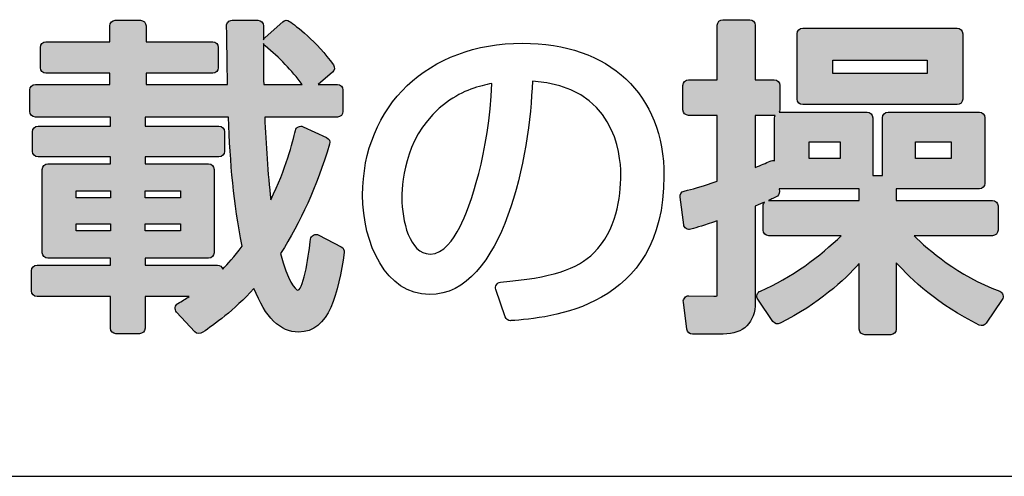
# Model space of a CAD drawing. Extents: x 0 to 1750, y 0 to 2612.
# Drawn here: x 257 to 265, y 1729 to 1733 of the extents above; entities that cross this region are included whole.
import ezdxf

# ---------------------------------------------------------------- set-up
doc = ezdxf.new("R2010")
doc.units = 0
doc.layers.add('YKK_13', color=4, linetype='CONTINUOUS', lineweight=30)

msp = doc.modelspace()

# ---------------------------------------------------------------- hatches: boundary and pattern name
at = {"layer": 'YKK_13'}
h = msp.add_hatch(color=256, dxfattribs=at)
h.dxf.hatch_style = 2
edge = h.paths.add_edge_path()
edge.add_spline(control_points=[(259.6265, 1731.3013), (259.6139, 1731.308), (259.5989, 1731.308), (259.5862, 1731.3013), (259.5736, 1731.2947), (259.5649, 1731.2823), (259.563, 1731.2682), (259.5504, 1731.1718), (259.5119, 1730.8783), (259.4623, 1730.8658), (259.4449, 1730.8681), (259.3813, 1730.9412), (259.3263, 1731.1546), (259.4871, 1731.4084), (259.6065, 1731.6754), (259.7126, 1732.017), (259.7191, 1732.038), (259.709, 1732.0606), (259.689, 1732.0697), (259.689, 1732.0697), (259.5036, 1732.1548), (259.5036, 1732.1548), (259.4916, 1732.1603), (259.4782, 1732.1602), (259.4663, 1732.1544), (259.4545, 1732.1487), (259.446, 1732.138), (259.4429, 1732.1253), (259.4203, 1732.0309), (259.3715, 1731.8267), (259.2496, 1731.5799), (259.2247, 1731.7832), (259.2111, 1732.0169), (259.2014, 1732.231), (259.2014, 1732.231), (259.7739, 1732.231), (259.7739, 1732.231), (259.7979, 1732.231), (259.8176, 1732.2506), (259.8176, 1732.2748), (259.8176, 1732.2748), (259.8176, 1732.4447), (259.8176, 1732.4447), (259.8176, 1732.4689), (259.7979, 1732.4884), (259.7739, 1732.4884), (259.7739, 1732.4884), (259.6229, 1732.4884), (259.6229, 1732.4884), (259.6229, 1732.4884), (259.7353, 1732.584), (259.7353, 1732.584), (259.7525, 1732.5988), (259.7558, 1732.6244), (259.7424, 1732.6429), (259.6105, 1732.8261), (259.445, 1732.9511), (259.3975, 1732.9851), (259.3807, 1732.997), (259.3583, 1732.9957), (259.343, 1732.9822), (259.343, 1732.9822), (259.2039, 1732.8586), (259.2039, 1732.8586), (259.1983, 1732.8535), (259.194, 1732.8471), (259.1916, 1732.8401), (259.1916, 1732.8728), (259.1916, 1732.9091), (259.1916, 1732.9495), (259.1916, 1732.9737), (259.1721, 1732.9932), (259.1479, 1732.9932), (259.1479, 1732.9932), (258.9445, 1732.9932), (258.9445, 1732.9932), (258.9326, 1732.9932), (258.9213, 1732.9884), (258.9131, 1732.9799), (258.9048, 1732.9714), (258.9004, 1732.9598), (258.9008, 1732.948), (258.9028, 1732.8934), (258.9032, 1732.8566), (258.9056, 1732.6709), (258.9056, 1732.6709), (258.9079, 1732.4884), (258.9079, 1732.4884), (258.9079, 1732.4884), (258.2671, 1732.4884), (258.2671, 1732.4884), (258.2671, 1732.4884), (258.2671, 1732.5761), (258.2671, 1732.5761), (258.2671, 1732.5761), (258.7926, 1732.5761), (258.7926, 1732.5761), (258.8167, 1732.5761), (258.8363, 1732.5956), (258.8363, 1732.6198), (258.8363, 1732.6198), (258.8363, 1732.7796), (258.8363, 1732.7796), (258.8363, 1732.8038), (258.8167, 1732.8233), (258.7926, 1732.8233), (258.7926, 1732.8233), (258.2671, 1732.8233), (258.2671, 1732.8233), (258.2671, 1732.8233), (258.2671, 1732.9495), (258.2671, 1732.9495), (258.2671, 1732.9737), (258.2476, 1732.9932), (258.2234, 1732.9932), (258.2234, 1732.9932), (258.025, 1732.9932), (258.025, 1732.9932), (258.0008, 1732.9932), (257.9813, 1732.9737), (257.9813, 1732.9495), (257.9813, 1732.9495), (257.9813, 1732.8233), (257.9813, 1732.8233), (257.9813, 1732.8233), (257.4791, 1732.8233), (257.4791, 1732.8233), (257.4549, 1732.8233), (257.4354, 1732.8038), (257.4354, 1732.7796), (257.4354, 1732.7796), (257.4354, 1732.6198), (257.4354, 1732.6198), (257.4354, 1732.5956), (257.4549, 1732.5761), (257.4791, 1732.5761), (257.4791, 1732.5761), (257.9813, 1732.5761), (257.9813, 1732.5761), (257.9813, 1732.5761), (257.9813, 1732.4884), (257.9813, 1732.4884), (257.9813, 1732.4884), (257.3966, 1732.4884), (257.3966, 1732.4884), (257.3725, 1732.4884), (257.3529, 1732.4689), (257.3529, 1732.4447), (257.3529, 1732.4447), (257.3529, 1732.2748), (257.3529, 1732.2748), (257.3529, 1732.2506), (257.3725, 1732.231), (257.3966, 1732.231), (257.3966, 1732.231), (257.9865, 1732.231), (257.9865, 1732.231), (257.9865, 1732.231), (257.9865, 1732.1588), (257.9865, 1732.1588), (257.9865, 1732.1588), (257.4172, 1732.1588), (257.4172, 1732.1588), (257.393, 1732.1588), (257.3735, 1732.1393), (257.3735, 1732.1151), (257.3735, 1732.1151), (257.3735, 1731.9604), (257.3735, 1731.9604), (257.3735, 1731.9363), (257.393, 1731.9167), (257.4172, 1731.9167), (257.4172, 1731.9167), (257.9865, 1731.9167), (257.9865, 1731.9167), (257.9865, 1731.9167), (257.9865, 1731.8626), (257.9865, 1731.8626), (257.9865, 1731.8626), (257.4945, 1731.8626), (257.4945, 1731.8626), (257.4704, 1731.8626), (257.4508, 1731.843), (257.4508, 1731.8189), (257.4508, 1731.8189), (257.4508, 1731.1622), (257.4508, 1731.1622), (257.4508, 1731.138), (257.4704, 1731.1184), (257.4945, 1731.1184), (257.4945, 1731.1184), (257.9865, 1731.1184), (257.9865, 1731.1184), (257.9865, 1731.1184), (257.9865, 1731.0641), (257.9865, 1731.0641), (257.9865, 1731.0641), (257.4095, 1731.0641), (257.4095, 1731.0641), (257.3853, 1731.0641), (257.3658, 1731.0446), (257.3658, 1731.0204), (257.3658, 1731.0204), (257.3658, 1730.8608), (257.3658, 1730.8608), (257.3658, 1730.8366), (257.3853, 1730.8171), (257.4095, 1730.8171), (257.4095, 1730.8171), (257.9865, 1730.8171), (257.9865, 1730.8171), (257.9865, 1730.8171), (257.9865, 1730.5672), (257.9865, 1730.5672), (257.9865, 1730.5431), (258.0061, 1730.5235), (258.0302, 1730.5235), (258.0302, 1730.5235), (258.2156, 1730.5235), (258.2156, 1730.5235), (258.2398, 1730.5235), (258.2593, 1730.5431), (258.2593, 1730.5672), (258.2593, 1730.5672), (258.2593, 1730.8171), (258.2593, 1730.8171), (258.2593, 1730.8171), (258.6074, 1730.8171), (258.6074, 1730.8171), (258.579, 1730.7983), (258.5508, 1730.7812), (258.518, 1730.7619), (258.5067, 1730.7552), (258.4989, 1730.7438), (258.4969, 1730.7307), (258.495, 1730.7176), (258.499, 1730.7044), (258.5079, 1730.6947), (258.5079, 1730.6947), (258.6522, 1730.5377), (258.6522, 1730.5377), (258.6669, 1730.5215), (258.6963, 1730.5222), (258.7143, 1730.5348), (258.8017, 1730.5954), (258.9574, 1730.7035), (259.1168, 1730.8813), (259.2063, 1730.6523), (259.3241, 1730.5364), (259.4674, 1730.5364), (259.7121, 1730.5364), (259.7793, 1730.8461), (259.8273, 1731.1633), (259.83, 1731.1819), (259.8208, 1731.2001), (259.8042, 1731.2087), (259.8042, 1731.2087), (259.6265, 1731.3013), (259.6265, 1731.3013)], knot_values=[0, 0, 0, 0, 1, 1, 1, 2, 2, 2, 3, 3, 3, 4, 4, 4, 5, 5, 5, 6, 6, 6, 7, 7, 7, 8, 8, 8, 9, 9, 9, 10, 10, 10, 11, 11, 11, 12, 12, 12, 13, 13, 13, 14, 14, 14, 15, 15, 15, 16, 16, 16, 17, 17, 17, 18, 18, 18, 19, 19, 19, 20, 20, 20, 21, 21, 21, 22, 22, 22, 23, 23, 23, 24, 24, 24, 25, 25, 25, 26, 26, 26, 27, 27, 27, 28, 28, 28, 29, 29, 29, 30, 30, 30, 31, 31, 31, 32, 32, 32, 33, 33, 33, 34, 34, 34, 35, 35, 35, 36, 36, 36, 37, 37, 37, 38, 38, 38, 39, 39, 39, 40, 40, 40, 41, 41, 41, 42, 42, 42, 43, 43, 43, 44, 44, 44, 45, 45, 45, 46, 46, 46, 47, 47, 47, 48, 48, 48, 49, 49, 49, 50, 50, 50, 51, 51, 51, 52, 52, 52, 53, 53, 53, 54, 54, 54, 55, 55, 55, 56, 56, 56, 57, 57, 57, 58, 58, 58, 59, 59, 59, 60, 60, 60, 61, 61, 61, 62, 62, 62, 63, 63, 63, 64, 64, 64, 65, 65, 65, 66, 66, 66, 67, 67, 67, 68, 68, 68, 69, 69, 69, 70, 70, 70, 71, 71, 71, 72, 72, 72, 73, 73, 73, 74, 74, 74, 75, 75, 75, 76, 76, 76, 77, 77, 77, 78, 78, 78, 79, 79, 79, 80, 80, 80, 81, 81, 81, 82, 82, 82, 83, 83, 83, 84, 84, 84, 85, 85, 85, 86, 86, 86, 86], degree=3, periodic=0)
edge = h.paths.add_edge_path()
edge.add_spline(control_points=[(258.8286, 1731.0641), (258.8286, 1731.0641), (258.2593, 1731.0641), (258.2593, 1731.0641), (258.2593, 1731.0641), (258.2593, 1731.1184), (258.2593, 1731.1184), (258.2593, 1731.1184), (258.759, 1731.1184), (258.759, 1731.1184), (258.7832, 1731.1184), (258.8027, 1731.138), (258.8027, 1731.1622), (258.8027, 1731.1622), (258.8027, 1731.8189), (258.8027, 1731.8189), (258.8027, 1731.843), (258.7832, 1731.8626), (258.759, 1731.8626), (258.759, 1731.8626), (258.2593, 1731.8626), (258.2593, 1731.8626), (258.2593, 1731.8626), (258.2593, 1731.9167), (258.2593, 1731.9167), (258.2593, 1731.9167), (258.8415, 1731.9167), (258.8415, 1731.9167), (258.8656, 1731.9167), (258.8852, 1731.9363), (258.8852, 1731.9604), (258.8852, 1731.9604), (258.8852, 1732.1151), (258.8852, 1732.1151), (258.8852, 1732.1393), (258.8656, 1732.1588), (258.8415, 1732.1588), (258.8415, 1732.1588), (258.2593, 1732.1588), (258.2593, 1732.1588), (258.2593, 1732.1588), (258.2593, 1732.231), (258.2593, 1732.231), (258.2593, 1732.231), (258.9154, 1732.231), (258.9154, 1732.231), (258.9311, 1731.8554), (258.9551, 1731.5621), (259.024, 1731.2138), (258.9606, 1731.1292), (258.911, 1731.0735), (258.8706, 1731.0326), (258.8653, 1731.0508), (258.8485, 1731.0641), (258.8286, 1731.0641)], knot_values=[0, 0, 0, 0, 1, 1, 1, 2, 2, 2, 3, 3, 3, 4, 4, 4, 5, 5, 5, 6, 6, 6, 7, 7, 7, 8, 8, 8, 9, 9, 9, 10, 10, 10, 11, 11, 11, 12, 12, 12, 13, 13, 13, 14, 14, 14, 15, 15, 15, 16, 16, 16, 17, 17, 17, 18, 18, 18, 18], degree=3, periodic=0)
h.paths.add_polyline_path([(258.5376, 1731.6489), (258.5376, 1731.5947), (258.2593, 1731.5947), (258.2593, 1731.6489)])
h.paths.add_polyline_path([(258.5376, 1731.3888), (258.5376, 1731.3346), (258.2593, 1731.3346), (258.2593, 1731.3888)])
h.paths.add_polyline_path([(257.7159, 1731.5947), (257.7159, 1731.6489), (257.9865, 1731.6489), (257.9865, 1731.5947)])
h.paths.add_polyline_path([(257.9865, 1731.3888), (257.9865, 1731.3346), (257.7159, 1731.3346), (257.7159, 1731.3888)])
edge = h.paths.add_edge_path()
edge.add_spline(control_points=[(259.205, 1732.7923), (259.3197, 1732.6967), (259.413, 1732.5995), (259.4962, 1732.4884), (259.4962, 1732.4884), (259.1935, 1732.4884), (259.1935, 1732.4884), (259.192, 1732.5794), (259.1917, 1732.6511), (259.1916, 1732.8116), (259.1942, 1732.8041), (259.1988, 1732.7975), (259.205, 1732.7923)], knot_values=[0, 0, 0, 0, 1, 1, 1, 2, 2, 2, 3, 3, 3, 4, 4, 4, 4], degree=3, periodic=0)
h = msp.add_hatch(color=256, dxfattribs=at)
h.dxf.hatch_style = 2
edge = h.paths.add_edge_path()
edge.add_spline(control_points=[(264.3142, 1731.2962), (264.3142, 1731.2962), (264.9306, 1731.2962), (264.9306, 1731.2962), (264.9547, 1731.2962), (264.9743, 1731.3157), (264.9743, 1731.3399), (264.9743, 1731.3399), (264.9743, 1731.5305), (264.9743, 1731.5305), (264.9743, 1731.5547), (264.9547, 1731.5742), (264.9306, 1731.5742), (264.9306, 1731.5742), (264.1734, 1731.5742), (264.1734, 1731.5742), (264.1734, 1731.5742), (264.1734, 1731.6645), (264.1734, 1731.6645), (264.1734, 1731.6645), (264.8276, 1731.6645), (264.8276, 1731.6645), (264.8517, 1731.6645), (264.8714, 1731.684), (264.8714, 1731.7082), (264.8714, 1731.7082), (264.8714, 1732.2258), (264.8714, 1732.2258), (264.8714, 1732.2499), (264.8517, 1732.2695), (264.8276, 1732.2695), (264.8276, 1732.2695), (264.109, 1732.2695), (264.109, 1732.2695), (264.0849, 1732.2695), (264.0653, 1732.2499), (264.0653, 1732.2258), (264.0653, 1732.2258), (264.0653, 1731.77), (264.0653, 1731.77), (264.0653, 1731.77), (263.9878, 1731.77), (263.9878, 1731.77), (263.9878, 1731.77), (263.9878, 1732.2258), (263.9878, 1732.2258), (263.9878, 1732.2499), (263.9682, 1732.2695), (263.9441, 1732.2695), (263.9441, 1732.2695), (263.2591, 1732.2695), (263.2591, 1732.2695), (263.2567, 1732.2695), (263.2545, 1732.2693), (263.2521, 1732.2689), (263.2548, 1732.2746), (263.2564, 1732.2809), (263.2564, 1732.2876), (263.2564, 1732.2876), (263.2564, 1732.4808), (263.2564, 1732.4808), (263.2564, 1732.505), (263.2367, 1732.5245), (263.2127, 1732.5245), (263.2127, 1732.5245), (263.0633, 1732.5245), (263.0633, 1732.5245), (263.0633, 1732.5245), (263.0633, 1732.9546), (263.0633, 1732.9546), (263.0633, 1732.9788), (263.0436, 1732.9983), (263.0195, 1732.9983), (263.0195, 1732.9983), (262.8083, 1732.9983), (262.8083, 1732.9983), (262.7843, 1732.9983), (262.7646, 1732.9788), (262.7646, 1732.9546), (262.7646, 1732.9546), (262.7646, 1732.5245), (262.7646, 1732.5245), (262.7646, 1732.5245), (262.5379, 1732.5245), (262.5379, 1732.5245), (262.5138, 1732.5245), (262.4942, 1732.505), (262.4942, 1732.4808), (262.4942, 1732.4808), (262.4942, 1732.2876), (262.4942, 1732.2876), (262.4942, 1732.2635), (262.5138, 1732.2439), (262.5379, 1732.2439), (262.5379, 1732.2439), (262.7646, 1732.2439), (262.7646, 1732.2439), (262.7646, 1732.2439), (262.7646, 1731.7262), (262.7646, 1731.7262), (262.6506, 1731.6864), (262.5913, 1731.6706), (262.5289, 1731.654), (262.5289, 1731.654), (262.5034, 1731.6473), (262.5034, 1731.6473), (262.4822, 1731.6416), (262.4684, 1731.6211), (262.4713, 1731.5993), (262.4713, 1731.5993), (262.4997, 1731.383), (262.4997, 1731.383), (262.5014, 1731.3704), (262.5084, 1731.3592), (262.5189, 1731.3523), (262.5294, 1731.3453), (262.5429, 1731.3431), (262.5548, 1731.3466), (262.6122, 1731.3628), (262.6537, 1731.3749), (262.7646, 1731.4142), (262.7646, 1731.4142), (262.7646, 1730.8453), (262.7646, 1730.8453), (262.7646, 1730.8291), (262.7626, 1730.8224), (262.7633, 1730.8214), (262.7602, 1730.8205), (262.7532, 1730.8196), (262.7368, 1730.8196), (262.7368, 1730.8196), (262.541, 1730.822), (262.541, 1730.822), (262.5266, 1730.8224), (262.5162, 1730.8168), (262.5079, 1730.8074), (262.4993, 1730.7979), (262.4954, 1730.7852), (262.4971, 1730.7726), (262.4971, 1730.7726), (262.5254, 1730.5589), (262.5254, 1730.5589), (262.5283, 1730.5371), (262.547, 1730.5209), (262.5688, 1730.5209), (262.5688, 1730.5209), (262.8109, 1730.5209), (262.8109, 1730.5209), (262.9712, 1730.5209), (263.0633, 1730.6119), (263.0633, 1730.7707), (263.0633, 1730.7707), (263.0633, 1731.5295), (263.0633, 1731.5295), (263.0943, 1731.5423), (263.1179, 1731.5522), (263.1372, 1731.5606), (263.1298, 1731.5527), (263.1252, 1731.5421), (263.1252, 1731.5305), (263.1252, 1731.5305), (263.1252, 1731.3399), (263.1252, 1731.3399), (263.1252, 1731.3157), (263.1449, 1731.2962), (263.1689, 1731.2962), (263.1689, 1731.2962), (263.7395, 1731.2962), (263.7395, 1731.2962), (263.5838, 1731.142), (263.3416, 1730.9585), (263.1032, 1730.8599), (263.0911, 1730.8548), (263.0819, 1730.8447), (263.0781, 1730.832), (263.0744, 1730.8195), (263.0764, 1730.8058), (263.0837, 1730.795), (263.0837, 1730.795), (263.2022, 1730.62), (263.2022, 1730.62), (263.2145, 1730.6018), (263.2384, 1730.5955), (263.2582, 1730.6056), (263.5645, 1730.7613), (263.7645, 1730.9447), (263.8824, 1731.0781), (263.8824, 1731.0781), (263.8824, 1730.5594), (263.8824, 1730.5594), (263.8824, 1730.5352), (263.9021, 1730.5157), (263.9262, 1730.5157), (263.9262, 1730.5157), (264.1297, 1730.5157), (264.1297, 1730.5157), (264.1537, 1730.5157), (264.1734, 1730.5352), (264.1734, 1730.5594), (264.1734, 1730.5594), (264.1734, 1731.0824), (264.1734, 1731.0824), (264.2878, 1730.955), (264.5046, 1730.7496), (264.8264, 1730.5923), (264.8457, 1730.5828), (264.8696, 1730.5891), (264.8818, 1730.607), (264.8818, 1730.607), (265.0079, 1730.7924), (265.0079, 1730.7924), (265.0155, 1730.8034), (265.0175, 1730.8173), (265.0134, 1730.8302), (265.0095, 1730.8429), (264.9997, 1730.8531), (264.9873, 1730.8579), (264.6542, 1730.9847), (264.4242, 1731.1849), (264.3142, 1731.2962)], knot_values=[0, 0, 0, 0, 1, 1, 1, 2, 2, 2, 3, 3, 3, 4, 4, 4, 5, 5, 5, 6, 6, 6, 7, 7, 7, 8, 8, 8, 9, 9, 9, 10, 10, 10, 11, 11, 11, 12, 12, 12, 13, 13, 13, 14, 14, 14, 15, 15, 15, 16, 16, 16, 17, 17, 17, 18, 18, 18, 19, 19, 19, 20, 20, 20, 21, 21, 21, 22, 22, 22, 23, 23, 23, 24, 24, 24, 25, 25, 25, 26, 26, 26, 27, 27, 27, 28, 28, 28, 29, 29, 29, 30, 30, 30, 31, 31, 31, 32, 32, 32, 33, 33, 33, 34, 34, 34, 35, 35, 35, 36, 36, 36, 37, 37, 37, 38, 38, 38, 39, 39, 39, 40, 40, 40, 41, 41, 41, 42, 42, 42, 43, 43, 43, 44, 44, 44, 45, 45, 45, 46, 46, 46, 47, 47, 47, 48, 48, 48, 49, 49, 49, 50, 50, 50, 51, 51, 51, 52, 52, 52, 53, 53, 53, 54, 54, 54, 55, 55, 55, 56, 56, 56, 57, 57, 57, 58, 58, 58, 59, 59, 59, 60, 60, 60, 61, 61, 61, 62, 62, 62, 63, 63, 63, 64, 64, 64, 65, 65, 65, 66, 66, 66, 67, 67, 67, 68, 68, 68, 69, 69, 69, 70, 70, 70, 71, 71, 71, 72, 72, 72, 73, 73, 73, 73], degree=3, periodic=0)
h.paths.add_polyline_path([(264.3253, 1731.9038), (264.3253, 1732.0353), (264.6062, 1732.0353), (264.6062, 1731.9038)])
h.paths.add_polyline_path([(263.7305, 1732.0353), (263.7305, 1731.9038), (263.4882, 1731.9038), (263.4882, 1732.0353)])
edge = h.paths.add_edge_path()
edge.add_spline(control_points=[(263.1812, 1731.8841), (263.1467, 1731.8679), (263.1095, 1731.8528), (263.0633, 1731.8343), (263.0633, 1731.8343), (263.0633, 1732.2439), (263.0633, 1732.2439), (263.0633, 1732.2439), (263.2127, 1732.2439), (263.2127, 1732.2439), (263.215, 1732.2439), (263.2173, 1732.2441), (263.2197, 1732.2444), (263.2169, 1732.2388), (263.2154, 1732.2325), (263.2154, 1732.2258), (263.2154, 1732.2258), (263.2154, 1731.8855), (263.2154, 1731.8855), (263.2046, 1731.8895), (263.1923, 1731.8891), (263.1812, 1731.8841)], knot_values=[0, 0, 0, 0, 1, 1, 1, 2, 2, 2, 3, 3, 3, 4, 4, 4, 5, 5, 5, 6, 6, 6, 7, 7, 7, 7], degree=3, periodic=0)
edge = h.paths.add_edge_path()
edge.add_spline(control_points=[(263.2016, 1731.5893), (263.2016, 1731.5893), (263.228, 1731.6013), (263.228, 1731.6013), (263.2444, 1731.6087), (263.2547, 1731.6254), (263.2538, 1731.6434), (263.2538, 1731.6434), (263.2526, 1731.665), (263.2526, 1731.665), (263.2548, 1731.6646), (263.2569, 1731.6645), (263.2591, 1731.6645), (263.2591, 1731.6645), (263.8824, 1731.6645), (263.8824, 1731.6645), (263.8824, 1731.6645), (263.8824, 1731.5742), (263.8824, 1731.5742), (263.8824, 1731.5742), (263.1689, 1731.5742), (263.1689, 1731.5742), (263.1688, 1731.5742), (263.1684, 1731.5742), (263.1683, 1731.5742), (263.18, 1731.5795), (263.1906, 1731.5843), (263.2016, 1731.5893)], knot_values=[0, 0, 0, 0, 1, 1, 1, 2, 2, 2, 3, 3, 3, 4, 4, 4, 5, 5, 5, 6, 6, 6, 7, 7, 7, 8, 8, 8, 9, 9, 9, 9], degree=3, periodic=0)
h = msp.add_hatch(color=256, dxfattribs=at)
h.dxf.hatch_style = 2
edge = h.paths.add_edge_path()
edge.add_spline(control_points=[(263.4368, 1732.3289), (263.4368, 1732.3289), (264.6525, 1732.3289), (264.6525, 1732.3289), (264.6765, 1732.3289), (264.6962, 1732.3484), (264.6962, 1732.3726), (264.6962, 1732.3726), (264.6962, 1732.8878), (264.6962, 1732.8878), (264.6962, 1732.9119), (264.6765, 1732.9315), (264.6525, 1732.9315), (264.6525, 1732.9315), (263.4368, 1732.9315), (263.4368, 1732.9315), (263.4128, 1732.9315), (263.3931, 1732.9119), (263.3931, 1732.8878), (263.3931, 1732.8878), (263.3931, 1732.3726), (263.3931, 1732.3726), (263.3931, 1732.3484), (263.4128, 1732.3289), (263.4368, 1732.3289)], knot_values=[0, 0, 0, 0, 1, 1, 1, 2, 2, 2, 3, 3, 3, 4, 4, 4, 5, 5, 5, 6, 6, 6, 7, 7, 7, 8, 8, 8, 8], degree=3, periodic=0)
h.paths.add_polyline_path([(264.4157, 1732.6792), (264.4157, 1732.5734), (263.6736, 1732.5734), (263.6736, 1732.6792)])

# ---------------------------------------------------------------- linework, layer by layer
msp.add_line((222.8493, 1729.4), (296.8493, 1729.4), dxfattribs=at)
for points in [[(264.4157, 1732.6792), (264.4157, 1732.5734), (263.6736, 1732.5734), (263.6736, 1732.6792), (264.4157, 1732.6792)], [(263.7305, 1732.0353), (263.7305, 1731.9038), (263.4882, 1731.9038), (263.4882, 1732.0353), (263.7305, 1732.0353)], [(264.3253, 1731.9038), (264.3253, 1732.0353), (264.6062, 1732.0353), (264.6062, 1731.9038), (264.3253, 1731.9038)], [(257.7159, 1731.5947), (257.7159, 1731.6489), (257.9865, 1731.6489), (257.9865, 1731.5947), (257.7159, 1731.5947)], [(258.5376, 1731.6489), (258.5376, 1731.5947), (258.2593, 1731.5947), (258.2593, 1731.6489), (258.5376, 1731.6489)], [(257.9865, 1731.3888), (257.9865, 1731.3346), (257.7159, 1731.3346), (257.7159, 1731.3888), (257.9865, 1731.3888)], [(258.5376, 1731.3888), (258.5376, 1731.3346), (258.2593, 1731.3346), (258.2593, 1731.3888), (258.5376, 1731.3888)]]:
    msp.add_lwpolyline(points, dxfattribs=at)
for points, knots in [([(259.6265, 1731.3013), (259.6139, 1731.308), (259.5989, 1731.308), (259.5862, 1731.3013), (259.5736, 1731.2947), (259.5649, 1731.2823), (259.563, 1731.2682), (259.5504, 1731.1718), (259.5119, 1730.8783), (259.4623, 1730.8658), (259.4449, 1730.8681), (259.3813, 1730.9412), (259.3263, 1731.1546), (259.4871, 1731.4084), (259.6065, 1731.6754), (259.7126, 1732.017), (259.7191, 1732.038), (259.709, 1732.0606), (259.689, 1732.0697), (259.689, 1732.0697), (259.5036, 1732.1548), (259.5036, 1732.1548), (259.4916, 1732.1603), (259.4782, 1732.1602), (259.4663, 1732.1544), (259.4545, 1732.1487), (259.446, 1732.138), (259.4429, 1732.1253), (259.4203, 1732.0309), (259.3715, 1731.8267), (259.2496, 1731.5799), (259.2247, 1731.7832), (259.2111, 1732.0169), (259.2014, 1732.231), (259.2014, 1732.231), (259.7739, 1732.231), (259.7739, 1732.231), (259.7979, 1732.231), (259.8176, 1732.2506), (259.8176, 1732.2748), (259.8176, 1732.2748), (259.8176, 1732.4447), (259.8176, 1732.4447), (259.8176, 1732.4689), (259.7979, 1732.4884), (259.7739, 1732.4884), (259.7739, 1732.4884), (259.6229, 1732.4884), (259.6229, 1732.4884), (259.6229, 1732.4884), (259.7353, 1732.584), (259.7353, 1732.584), (259.7525, 1732.5988), (259.7558, 1732.6244), (259.7424, 1732.6429), (259.6105, 1732.8261), (259.445, 1732.9511), (259.3975, 1732.9851), (259.3807, 1732.997), (259.3583, 1732.9957), (259.343, 1732.9822), (259.343, 1732.9822), (259.2039, 1732.8586), (259.2039, 1732.8586), (259.1983, 1732.8535), (259.194, 1732.8471), (259.1916, 1732.8401), (259.1916, 1732.8728), (259.1916, 1732.9091), (259.1916, 1732.9495), (259.1916, 1732.9737), (259.1721, 1732.9932), (259.1479, 1732.9932), (259.1479, 1732.9932), (258.9445, 1732.9932), (258.9445, 1732.9932), (258.9326, 1732.9932), (258.9213, 1732.9884), (258.9131, 1732.9799), (258.9048, 1732.9714), (258.9004, 1732.9598), (258.9008, 1732.948), (258.9028, 1732.8934), (258.9032, 1732.8566), (258.9056, 1732.6709), (258.9056, 1732.6709), (258.9079, 1732.4884), (258.9079, 1732.4884), (258.9079, 1732.4884), (258.2671, 1732.4884), (258.2671, 1732.4884), (258.2671, 1732.4884), (258.2671, 1732.5761), (258.2671, 1732.5761), (258.2671, 1732.5761), (258.7926, 1732.5761), (258.7926, 1732.5761), (258.8167, 1732.5761), (258.8363, 1732.5956), (258.8363, 1732.6198), (258.8363, 1732.6198), (258.8363, 1732.7796), (258.8363, 1732.7796), (258.8363, 1732.8038), (258.8167, 1732.8233), (258.7926, 1732.8233), (258.7926, 1732.8233), (258.2671, 1732.8233), (258.2671, 1732.8233), (258.2671, 1732.8233), (258.2671, 1732.9495), (258.2671, 1732.9495), (258.2671, 1732.9737), (258.2476, 1732.9932), (258.2234, 1732.9932), (258.2234, 1732.9932), (258.025, 1732.9932), (258.025, 1732.9932), (258.0008, 1732.9932), (257.9813, 1732.9737), (257.9813, 1732.9495), (257.9813, 1732.9495), (257.9813, 1732.8233), (257.9813, 1732.8233), (257.9813, 1732.8233), (257.4791, 1732.8233), (257.4791, 1732.8233), (257.4549, 1732.8233), (257.4354, 1732.8038), (257.4354, 1732.7796), (257.4354, 1732.7796), (257.4354, 1732.6198), (257.4354, 1732.6198), (257.4354, 1732.5956), (257.4549, 1732.5761), (257.4791, 1732.5761), (257.4791, 1732.5761), (257.9813, 1732.5761), (257.9813, 1732.5761), (257.9813, 1732.5761), (257.9813, 1732.4884), (257.9813, 1732.4884), (257.9813, 1732.4884), (257.3966, 1732.4884), (257.3966, 1732.4884), (257.3725, 1732.4884), (257.3529, 1732.4689), (257.3529, 1732.4447), (257.3529, 1732.4447), (257.3529, 1732.2748), (257.3529, 1732.2748), (257.3529, 1732.2506), (257.3725, 1732.231), (257.3966, 1732.231), (257.3966, 1732.231), (257.9865, 1732.231), (257.9865, 1732.231), (257.9865, 1732.231), (257.9865, 1732.1588), (257.9865, 1732.1588), (257.9865, 1732.1588), (257.4172, 1732.1588), (257.4172, 1732.1588), (257.393, 1732.1588), (257.3735, 1732.1393), (257.3735, 1732.1151), (257.3735, 1732.1151), (257.3735, 1731.9604), (257.3735, 1731.9604), (257.3735, 1731.9363), (257.393, 1731.9167), (257.4172, 1731.9167), (257.4172, 1731.9167), (257.9865, 1731.9167), (257.9865, 1731.9167), (257.9865, 1731.9167), (257.9865, 1731.8626), (257.9865, 1731.8626), (257.9865, 1731.8626), (257.4945, 1731.8626), (257.4945, 1731.8626), (257.4704, 1731.8626), (257.4508, 1731.843), (257.4508, 1731.8189), (257.4508, 1731.8189), (257.4508, 1731.1622), (257.4508, 1731.1622), (257.4508, 1731.138), (257.4704, 1731.1184), (257.4945, 1731.1184), (257.4945, 1731.1184), (257.9865, 1731.1184), (257.9865, 1731.1184), (257.9865, 1731.1184), (257.9865, 1731.0641), (257.9865, 1731.0641), (257.9865, 1731.0641), (257.4095, 1731.0641), (257.4095, 1731.0641), (257.3853, 1731.0641), (257.3658, 1731.0446), (257.3658, 1731.0204), (257.3658, 1731.0204), (257.3658, 1730.8608), (257.3658, 1730.8608), (257.3658, 1730.8366), (257.3853, 1730.8171), (257.4095, 1730.8171), (257.4095, 1730.8171), (257.9865, 1730.8171), (257.9865, 1730.8171), (257.9865, 1730.8171), (257.9865, 1730.5672), (257.9865, 1730.5672), (257.9865, 1730.5431), (258.0061, 1730.5235), (258.0302, 1730.5235), (258.0302, 1730.5235), (258.2156, 1730.5235), (258.2156, 1730.5235), (258.2398, 1730.5235), (258.2593, 1730.5431), (258.2593, 1730.5672), (258.2593, 1730.5672), (258.2593, 1730.8171), (258.2593, 1730.8171), (258.2593, 1730.8171), (258.6074, 1730.8171), (258.6074, 1730.8171), (258.579, 1730.7983), (258.5508, 1730.7812), (258.518, 1730.7619), (258.5067, 1730.7552), (258.4989, 1730.7438), (258.4969, 1730.7307), (258.495, 1730.7176), (258.499, 1730.7044), (258.5079, 1730.6947), (258.5079, 1730.6947), (258.6522, 1730.5377), (258.6522, 1730.5377), (258.6669, 1730.5215), (258.6963, 1730.5222), (258.7143, 1730.5348), (258.8017, 1730.5954), (258.9574, 1730.7035), (259.1168, 1730.8813), (259.2063, 1730.6523), (259.3241, 1730.5364), (259.4674, 1730.5364), (259.7121, 1730.5364), (259.7793, 1730.8461), (259.8273, 1731.1633), (259.83, 1731.1819), (259.8208, 1731.2001), (259.8042, 1731.2087), (259.8042, 1731.2087), (259.6265, 1731.3013), (259.6265, 1731.3013)], [0, 0, 0, 0, 1, 1, 1, 2, 2, 2, 3, 3, 3, 4, 4, 4, 5, 5, 5, 6, 6, 6, 7, 7, 7, 8, 8, 8, 9, 9, 9, 10, 10, 10, 11, 11, 11, 12, 12, 12, 13, 13, 13, 14, 14, 14, 15, 15, 15, 16, 16, 16, 17, 17, 17, 18, 18, 18, 19, 19, 19, 20, 20, 20, 21, 21, 21, 22, 22, 22, 23, 23, 23, 24, 24, 24, 25, 25, 25, 26, 26, 26, 27, 27, 27, 28, 28, 28, 29, 29, 29, 30, 30, 30, 31, 31, 31, 32, 32, 32, 33, 33, 33, 34, 34, 34, 35, 35, 35, 36, 36, 36, 37, 37, 37, 38, 38, 38, 39, 39, 39, 40, 40, 40, 41, 41, 41, 42, 42, 42, 43, 43, 43, 44, 44, 44, 45, 45, 45, 46, 46, 46, 47, 47, 47, 48, 48, 48, 49, 49, 49, 50, 50, 50, 51, 51, 51, 52, 52, 52, 53, 53, 53, 54, 54, 54, 55, 55, 55, 56, 56, 56, 57, 57, 57, 58, 58, 58, 59, 59, 59, 60, 60, 60, 61, 61, 61, 62, 62, 62, 63, 63, 63, 64, 64, 64, 65, 65, 65, 66, 66, 66, 67, 67, 67, 68, 68, 68, 69, 69, 69, 70, 70, 70, 71, 71, 71, 72, 72, 72, 73, 73, 73, 74, 74, 74, 75, 75, 75, 76, 76, 76, 77, 77, 77, 78, 78, 78, 79, 79, 79, 80, 80, 80, 81, 81, 81, 82, 82, 82, 83, 83, 83, 84, 84, 84, 85, 85, 85, 86, 86, 86, 86]), ([(264.3142, 1731.2962), (264.3142, 1731.2962), (264.9306, 1731.2962), (264.9306, 1731.2962), (264.9547, 1731.2962), (264.9743, 1731.3157), (264.9743, 1731.3399), (264.9743, 1731.3399), (264.9743, 1731.5305), (264.9743, 1731.5305), (264.9743, 1731.5547), (264.9547, 1731.5742), (264.9306, 1731.5742), (264.9306, 1731.5742), (264.1734, 1731.5742), (264.1734, 1731.5742), (264.1734, 1731.5742), (264.1734, 1731.6645), (264.1734, 1731.6645), (264.1734, 1731.6645), (264.8276, 1731.6645), (264.8276, 1731.6645), (264.8517, 1731.6645), (264.8714, 1731.684), (264.8714, 1731.7082), (264.8714, 1731.7082), (264.8714, 1732.2258), (264.8714, 1732.2258), (264.8714, 1732.2499), (264.8517, 1732.2695), (264.8276, 1732.2695), (264.8276, 1732.2695), (264.109, 1732.2695), (264.109, 1732.2695), (264.0849, 1732.2695), (264.0653, 1732.2499), (264.0653, 1732.2258), (264.0653, 1732.2258), (264.0653, 1731.77), (264.0653, 1731.77), (264.0653, 1731.77), (263.9878, 1731.77), (263.9878, 1731.77), (263.9878, 1731.77), (263.9878, 1732.2258), (263.9878, 1732.2258), (263.9878, 1732.2499), (263.9682, 1732.2695), (263.9441, 1732.2695), (263.9441, 1732.2695), (263.2591, 1732.2695), (263.2591, 1732.2695), (263.2567, 1732.2695), (263.2545, 1732.2693), (263.2521, 1732.2689), (263.2548, 1732.2746), (263.2564, 1732.2809), (263.2564, 1732.2876), (263.2564, 1732.2876), (263.2564, 1732.4808), (263.2564, 1732.4808), (263.2564, 1732.505), (263.2367, 1732.5245), (263.2127, 1732.5245), (263.2127, 1732.5245), (263.0633, 1732.5245), (263.0633, 1732.5245), (263.0633, 1732.5245), (263.0633, 1732.9546), (263.0633, 1732.9546), (263.0633, 1732.9788), (263.0436, 1732.9983), (263.0195, 1732.9983), (263.0195, 1732.9983), (262.8083, 1732.9983), (262.8083, 1732.9983), (262.7843, 1732.9983), (262.7646, 1732.9788), (262.7646, 1732.9546), (262.7646, 1732.9546), (262.7646, 1732.5245), (262.7646, 1732.5245), (262.7646, 1732.5245), (262.5379, 1732.5245), (262.5379, 1732.5245), (262.5138, 1732.5245), (262.4942, 1732.505), (262.4942, 1732.4808), (262.4942, 1732.4808), (262.4942, 1732.2876), (262.4942, 1732.2876), (262.4942, 1732.2635), (262.5138, 1732.2439), (262.5379, 1732.2439), (262.5379, 1732.2439), (262.7646, 1732.2439), (262.7646, 1732.2439), (262.7646, 1732.2439), (262.7646, 1731.7262), (262.7646, 1731.7262), (262.6506, 1731.6864), (262.5913, 1731.6706), (262.5289, 1731.654), (262.5289, 1731.654), (262.5034, 1731.6473), (262.5034, 1731.6473), (262.4822, 1731.6416), (262.4684, 1731.6211), (262.4713, 1731.5993), (262.4713, 1731.5993), (262.4997, 1731.383), (262.4997, 1731.383), (262.5014, 1731.3704), (262.5084, 1731.3592), (262.5189, 1731.3523), (262.5294, 1731.3453), (262.5429, 1731.3431), (262.5548, 1731.3466), (262.6122, 1731.3628), (262.6537, 1731.3749), (262.7646, 1731.4142), (262.7646, 1731.4142), (262.7646, 1730.8453), (262.7646, 1730.8453), (262.7646, 1730.8291), (262.7626, 1730.8224), (262.7633, 1730.8214), (262.7602, 1730.8205), (262.7532, 1730.8196), (262.7368, 1730.8196), (262.7368, 1730.8196), (262.541, 1730.822), (262.541, 1730.822), (262.5266, 1730.8224), (262.5162, 1730.8168), (262.5079, 1730.8074), (262.4993, 1730.7979), (262.4954, 1730.7852), (262.4971, 1730.7726), (262.4971, 1730.7726), (262.5254, 1730.5589), (262.5254, 1730.5589), (262.5283, 1730.5371), (262.547, 1730.5209), (262.5688, 1730.5209), (262.5688, 1730.5209), (262.8109, 1730.5209), (262.8109, 1730.5209), (262.9712, 1730.5209), (263.0633, 1730.6119), (263.0633, 1730.7707), (263.0633, 1730.7707), (263.0633, 1731.5295), (263.0633, 1731.5295), (263.0943, 1731.5423), (263.1179, 1731.5522), (263.1372, 1731.5606), (263.1298, 1731.5527), (263.1252, 1731.5421), (263.1252, 1731.5305), (263.1252, 1731.5305), (263.1252, 1731.3399), (263.1252, 1731.3399), (263.1252, 1731.3157), (263.1449, 1731.2962), (263.1689, 1731.2962), (263.1689, 1731.2962), (263.7395, 1731.2962), (263.7395, 1731.2962), (263.5838, 1731.142), (263.3416, 1730.9585), (263.1032, 1730.8599), (263.0911, 1730.8548), (263.0819, 1730.8447), (263.0781, 1730.832), (263.0744, 1730.8195), (263.0764, 1730.8058), (263.0837, 1730.795), (263.0837, 1730.795), (263.2022, 1730.62), (263.2022, 1730.62), (263.2145, 1730.6018), (263.2384, 1730.5955), (263.2582, 1730.6056), (263.5645, 1730.7613), (263.7645, 1730.9447), (263.8824, 1731.0781), (263.8824, 1731.0781), (263.8824, 1730.5594), (263.8824, 1730.5594), (263.8824, 1730.5352), (263.9021, 1730.5157), (263.9262, 1730.5157), (263.9262, 1730.5157), (264.1297, 1730.5157), (264.1297, 1730.5157), (264.1537, 1730.5157), (264.1734, 1730.5352), (264.1734, 1730.5594), (264.1734, 1730.5594), (264.1734, 1731.0824), (264.1734, 1731.0824), (264.2878, 1730.955), (264.5046, 1730.7496), (264.8264, 1730.5923), (264.8457, 1730.5828), (264.8696, 1730.5891), (264.8818, 1730.607), (264.8818, 1730.607), (265.0079, 1730.7924), (265.0079, 1730.7924), (265.0155, 1730.8034), (265.0175, 1730.8173), (265.0134, 1730.8302), (265.0095, 1730.8429), (264.9997, 1730.8531), (264.9873, 1730.8579), (264.6542, 1730.9847), (264.4242, 1731.1849), (264.3142, 1731.2962)], [0, 0, 0, 0, 1, 1, 1, 2, 2, 2, 3, 3, 3, 4, 4, 4, 5, 5, 5, 6, 6, 6, 7, 7, 7, 8, 8, 8, 9, 9, 9, 10, 10, 10, 11, 11, 11, 12, 12, 12, 13, 13, 13, 14, 14, 14, 15, 15, 15, 16, 16, 16, 17, 17, 17, 18, 18, 18, 19, 19, 19, 20, 20, 20, 21, 21, 21, 22, 22, 22, 23, 23, 23, 24, 24, 24, 25, 25, 25, 26, 26, 26, 27, 27, 27, 28, 28, 28, 29, 29, 29, 30, 30, 30, 31, 31, 31, 32, 32, 32, 33, 33, 33, 34, 34, 34, 35, 35, 35, 36, 36, 36, 37, 37, 37, 38, 38, 38, 39, 39, 39, 40, 40, 40, 41, 41, 41, 42, 42, 42, 43, 43, 43, 44, 44, 44, 45, 45, 45, 46, 46, 46, 47, 47, 47, 48, 48, 48, 49, 49, 49, 50, 50, 50, 51, 51, 51, 52, 52, 52, 53, 53, 53, 54, 54, 54, 55, 55, 55, 56, 56, 56, 57, 57, 57, 58, 58, 58, 59, 59, 59, 60, 60, 60, 61, 61, 61, 62, 62, 62, 63, 63, 63, 64, 64, 64, 65, 65, 65, 66, 66, 66, 67, 67, 67, 68, 68, 68, 69, 69, 69, 70, 70, 70, 71, 71, 71, 72, 72, 72, 73, 73, 73, 73]), ([(263.4368, 1732.3289), (263.4368, 1732.3289), (264.6525, 1732.3289), (264.6525, 1732.3289), (264.6765, 1732.3289), (264.6962, 1732.3484), (264.6962, 1732.3726), (264.6962, 1732.3726), (264.6962, 1732.8878), (264.6962, 1732.8878), (264.6962, 1732.9119), (264.6765, 1732.9315), (264.6525, 1732.9315), (264.6525, 1732.9315), (263.4368, 1732.9315), (263.4368, 1732.9315), (263.4128, 1732.9315), (263.3931, 1732.9119), (263.3931, 1732.8878), (263.3931, 1732.8878), (263.3931, 1732.3726), (263.3931, 1732.3726), (263.3931, 1732.3484), (263.4128, 1732.3289), (263.4368, 1732.3289)], [0, 0, 0, 0, 1, 1, 1, 2, 2, 2, 3, 3, 3, 4, 4, 4, 5, 5, 5, 6, 6, 6, 7, 7, 7, 8, 8, 8, 8]), ([(259.205, 1732.7923), (259.3197, 1732.6967), (259.413, 1732.5995), (259.4962, 1732.4884), (259.4962, 1732.4884), (259.1935, 1732.4884), (259.1935, 1732.4884), (259.192, 1732.5794), (259.1917, 1732.6511), (259.1916, 1732.8116), (259.1942, 1732.8041), (259.1988, 1732.7975), (259.205, 1732.7923)], [0, 0, 0, 0, 1, 1, 1, 2, 2, 2, 3, 3, 3, 4, 4, 4, 4]), ([(261.2292, 1732.813), (260.4892, 1732.813), (259.9724, 1732.3205), (259.9724, 1731.6154), (259.9724, 1731.2358), (260.1565, 1730.8325), (260.4978, 1730.8325), (261.0819, 1730.8325), (261.2924, 1731.9366), (261.3083, 1732.5149), (261.9535, 1732.4735), (262.0047, 1731.9444), (262.0047, 1731.7802), (262.0047, 1731.5947), (261.968, 1731.3369), (261.7933, 1731.1622), (261.6601, 1731.0289), (261.4607, 1730.966), (261.058, 1730.93), (261.0446, 1730.9288), (261.0325, 1730.9216), (261.0252, 1730.9102), (261.0178, 1730.899), (261.0161, 1730.885), (261.0206, 1730.8722), (261.0206, 1730.8722), (261.0952, 1730.6559), (261.0952, 1730.6559), (261.1013, 1730.6382), (261.1179, 1730.6265), (261.1365, 1730.6265), (261.1375, 1730.6265), (261.1387, 1730.6265), (261.1397, 1730.6266), (261.4377, 1730.6492), (262.3445, 1730.718), (262.3445, 1731.7648), (262.3445, 1732.4113), (261.9171, 1732.813), (261.2292, 1732.813)], [0, 0, 0, 0, 1, 1, 1, 2, 2, 2, 3, 3, 3, 4, 4, 4, 5, 5, 5, 6, 6, 6, 7, 7, 7, 8, 8, 8, 9, 9, 9, 10, 10, 10, 11, 11, 11, 12, 12, 12, 13, 13, 13, 13]), ([(260.9904, 1732.4955), (260.9659, 1731.9475), (260.8212, 1731.5276), (260.7371, 1731.3628), (260.6856, 1731.2645), (260.6123, 1731.1517), (260.5029, 1731.1517), (260.3404, 1731.1517), (260.2813, 1731.4167), (260.2813, 1731.5949), (260.2813, 1731.7431), (260.3154, 1732.1129), (260.632, 1732.3452), (260.632, 1732.3453), (260.632, 1732.3453), (260.6321, 1732.3454), (260.7641, 1732.4434), (260.8941, 1732.4775), (260.9904, 1732.4955)], [0, 0, 0, 0, 1, 1, 1, 2, 2, 2, 3, 3, 3, 4, 4, 4, 5, 5, 5, 6, 6, 6, 6]), ([(258.8286, 1731.0641), (258.8286, 1731.0641), (258.2593, 1731.0641), (258.2593, 1731.0641), (258.2593, 1731.0641), (258.2593, 1731.1184), (258.2593, 1731.1184), (258.2593, 1731.1184), (258.759, 1731.1184), (258.759, 1731.1184), (258.7832, 1731.1184), (258.8027, 1731.138), (258.8027, 1731.1622), (258.8027, 1731.1622), (258.8027, 1731.8189), (258.8027, 1731.8189), (258.8027, 1731.843), (258.7832, 1731.8626), (258.759, 1731.8626), (258.759, 1731.8626), (258.2593, 1731.8626), (258.2593, 1731.8626), (258.2593, 1731.8626), (258.2593, 1731.9167), (258.2593, 1731.9167), (258.2593, 1731.9167), (258.8415, 1731.9167), (258.8415, 1731.9167), (258.8656, 1731.9167), (258.8852, 1731.9363), (258.8852, 1731.9604), (258.8852, 1731.9604), (258.8852, 1732.1151), (258.8852, 1732.1151), (258.8852, 1732.1393), (258.8656, 1732.1588), (258.8415, 1732.1588), (258.8415, 1732.1588), (258.2593, 1732.1588), (258.2593, 1732.1588), (258.2593, 1732.1588), (258.2593, 1732.231), (258.2593, 1732.231), (258.2593, 1732.231), (258.9154, 1732.231), (258.9154, 1732.231), (258.9311, 1731.8554), (258.9551, 1731.5621), (259.024, 1731.2138), (258.9606, 1731.1292), (258.911, 1731.0735), (258.8706, 1731.0326), (258.8653, 1731.0508), (258.8485, 1731.0641), (258.8286, 1731.0641)], [0, 0, 0, 0, 1, 1, 1, 2, 2, 2, 3, 3, 3, 4, 4, 4, 5, 5, 5, 6, 6, 6, 7, 7, 7, 8, 8, 8, 9, 9, 9, 10, 10, 10, 11, 11, 11, 12, 12, 12, 13, 13, 13, 14, 14, 14, 15, 15, 15, 16, 16, 16, 17, 17, 17, 18, 18, 18, 18]), ([(263.1812, 1731.8841), (263.1467, 1731.8679), (263.1095, 1731.8528), (263.0633, 1731.8343), (263.0633, 1731.8343), (263.0633, 1732.2439), (263.0633, 1732.2439), (263.0633, 1732.2439), (263.2127, 1732.2439), (263.2127, 1732.2439), (263.215, 1732.2439), (263.2173, 1732.2441), (263.2197, 1732.2444), (263.2169, 1732.2388), (263.2154, 1732.2325), (263.2154, 1732.2258), (263.2154, 1732.2258), (263.2154, 1731.8855), (263.2154, 1731.8855), (263.2046, 1731.8895), (263.1923, 1731.8891), (263.1812, 1731.8841)], [0, 0, 0, 0, 1, 1, 1, 2, 2, 2, 3, 3, 3, 4, 4, 4, 5, 5, 5, 6, 6, 6, 7, 7, 7, 7]), ([(263.2016, 1731.5893), (263.2016, 1731.5893), (263.228, 1731.6013), (263.228, 1731.6013), (263.2444, 1731.6087), (263.2547, 1731.6254), (263.2538, 1731.6434), (263.2538, 1731.6434), (263.2526, 1731.665), (263.2526, 1731.665), (263.2548, 1731.6646), (263.2569, 1731.6645), (263.2591, 1731.6645), (263.2591, 1731.6645), (263.8824, 1731.6645), (263.8824, 1731.6645), (263.8824, 1731.6645), (263.8824, 1731.5742), (263.8824, 1731.5742), (263.8824, 1731.5742), (263.1689, 1731.5742), (263.1689, 1731.5742), (263.1688, 1731.5742), (263.1684, 1731.5742), (263.1683, 1731.5742), (263.18, 1731.5795), (263.1906, 1731.5843), (263.2016, 1731.5893)], [0, 0, 0, 0, 1, 1, 1, 2, 2, 2, 3, 3, 3, 4, 4, 4, 5, 5, 5, 6, 6, 6, 7, 7, 7, 8, 8, 8, 9, 9, 9, 9])]:
    msp.add_open_spline(points, degree=3, knots=knots, dxfattribs=at)

doc.saveas('drawing.dxf')
